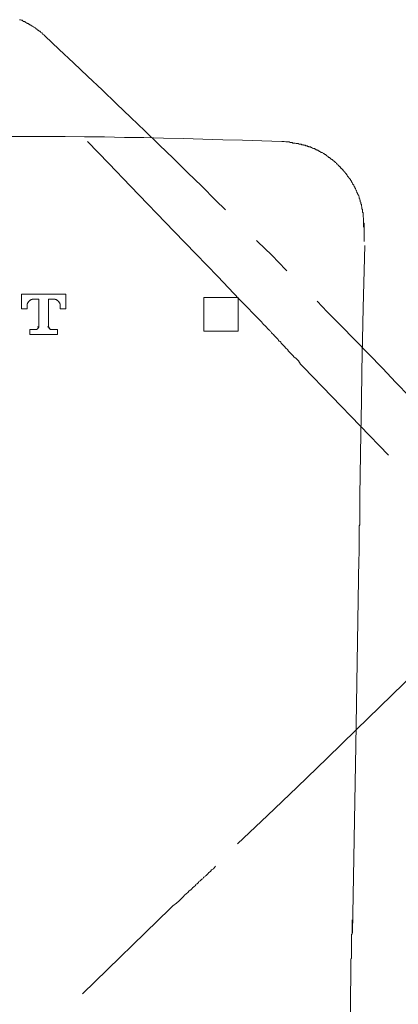
# Model space of a CAD drawing. Units: inches. Extents: x -140 to 342, y -325 to 24.
# Drawn here: x -19 to 4, y -195 to -138 of the extents above; entities that cross this region are included whole.
import ezdxf

# ---------------------------------------------------------------- set-up
doc = ezdxf.new("R2010")
doc.units = ezdxf.units.IN
doc.header["$MEASUREMENT"] = 0
doc.layers.add('图层 1', color=7, linetype='Continuous')

msp = doc.modelspace()

# ---------------------------------------------------------------- linework, layer by layer
at = {"layer": '图层 1', "color": 7, "lineweight": 9}
for points in [[(-18.737, -137.609), (-18.705, -137.609), (-18.672, -137.609), (-18.64, -137.641), (-18.606, -137.641), (-18.573, -137.641), (-18.541, -137.674), (-18.51, -137.706), (-18.477, -137.706), (-18.445, -137.706), (-18.411, -137.739), (-18.379, -137.739), (-18.379, -137.772), (-18.347, -137.772), (-18.314, -137.807), (-18.282, -137.807), (-18.251, -137.837), (-18.217, -137.837), (-18.182, -137.867), (-18.154, -137.867), (-18.119, -137.902), (-18.089, -137.902), (-18.089, -137.933), (-18.056, -137.933), (-18.022, -137.968), (-17.99, -137.968), (-17.958, -137.999), (-17.925, -138.034), (-17.892, -138.034), (-17.862, -138.064), (-17.827, -138.096), (-17.794, -138.096), (-17.763, -138.13), (-17.73, -138.161), (-17.697, -138.161), (-17.665, -138.195), (-17.665, -138.226), (-17.633, -138.226), (-17.6, -138.257), (-17.568, -138.257), (-17.568, -138.291), (-17.535, -138.291), (-17.504, -138.323), (-17.472, -138.357), (-17.438, -138.389), (-17.406, -138.389), (-17.406, -138.421), (-17.373, -138.454), (-17.34, -138.454), (-17.307, -138.485), (-17.276, -138.517), (-17.243, -138.552)], [(-17.243, -138.552), (-16.398, -139.363), (-15.555, -140.142), (-14.711, -140.951), (-13.867, -141.733), (-13.024, -142.543), (-12.181, -143.354), (-11.369, -144.134), (-10.525, -144.947), (-9.68, -145.757), (-8.869, -146.57), (-8.025, -147.38), (-7.215, -148.19), (-6.631, -148.775)], [(-3.319, -144.751), (-4.486, -144.718), (-5.622, -144.686), (-6.792, -144.653), (-7.959, -144.621), (-9.096, -144.59), (-10.264, -144.554), (-11.432, -144.523), (-12.569, -144.523), (-13.738, -144.49), (-14.908, -144.49), (-16.043, -144.459), (-17.211, -144.459), (-18.379, -144.459), (-19.515, -144.459)], [(-14.745, -144.751), (-13.479, -146.049), (-12.212, -147.38), (-9.648, -150.041), (-8.381, -151.34), (-7.085, -152.67), (-5.818, -154.001), (-4.519, -155.334)], [(1.486, -149.782), (1.486, -149.652), (1.486, -149.586), (1.486, -149.521), (1.486, -149.457), (1.486, -149.425), (1.486, -149.361), (1.486, -149.295), (1.486, -149.23), (1.454, -149.198), (1.454, -149.164), (1.454, -149.131), (1.454, -149.101), (1.454, -149.067), (1.454, -149.036), (1.454, -149.003), (1.454, -148.97), (1.454, -148.936), (1.421, -148.905), (1.421, -148.871), (1.421, -148.839), (1.421, -148.808), (1.421, -148.775), (1.421, -148.744), (1.388, -148.71), (1.388, -148.678), (1.388, -148.645), (1.388, -148.613), (1.388, -148.581), (1.356, -148.546), (1.356, -148.514), (1.356, -148.484), (1.356, -148.451), (1.324, -148.418), (1.324, -148.385), (1.324, -148.354), (1.324, -148.32), (1.29, -148.288), (1.29, -148.255), (1.29, -148.223), (1.29, -148.19), (1.258, -148.19), (1.258, -148.158), (1.258, -148.126), (1.225, -148.093), (1.225, -148.061), (1.225, -148.029), (1.225, -147.997), (1.193, -147.964), (1.193, -147.93), (1.162, -147.898), (1.162, -147.868), (1.13, -147.835), (1.13, -147.801), (1.13, -147.768), (1.095, -147.768), (1.095, -147.735), (1.095, -147.705), (1.063, -147.672), (1.063, -147.639), (1.031, -147.607), (1.031, -147.572), (0.998, -147.542), (0.998, -147.509), (0.968, -147.477), (0.968, -147.445), (0.968, -147.411), (0.935, -147.411), (0.935, -147.38), (0.901, -147.347), (0.901, -147.315), (0.869, -147.282), (0.837, -147.25), (0.837, -147.216), (0.806, -147.184), (0.806, -147.153), (0.772, -147.121), (0.772, -147.088), (0.738, -147.054), (0.738, -147.022), (0.707, -147.022), (0.707, -146.991), (0.674, -146.957), (0.674, -146.925), (0.64, -146.925), (0.61, -146.892), (0.61, -146.86), (0.577, -146.827), (0.543, -146.796), (0.543, -146.762), (0.511, -146.731), (0.481, -146.699), (0.481, -146.664), (0.446, -146.633), (0.414, -146.633), (0.414, -146.598), (0.381, -146.57), (0.381, -146.535), (0.35, -146.535), (0.315, -146.502), (0.315, -146.472), (0.285, -146.472), (0.285, -146.436), (0.253, -146.405), (0.22, -146.405), (0.22, -146.374), (0.189, -146.339), (0.153, -146.339), (0.153, -146.307), (0.121, -146.277), (0.121, -146.244), (0.091, -146.244), (0.057, -146.211), (0.057, -146.177), (0.024, -146.177), (-0.007, -146.146), (-0.039, -146.114), (-0.073, -146.081), (-0.103, -146.049), (-0.138, -146.016), (-0.17, -145.984), (-0.203, -145.953), (-0.236, -145.953), (-0.236, -145.919), (-0.266, -145.919), (-0.3, -145.887), (-0.3, -145.853), (-0.332, -145.853), (-0.365, -145.821), (-0.396, -145.821), (-0.396, -145.789), (-0.427, -145.789), (-0.462, -145.757), (-0.494, -145.724), (-0.528, -145.691), (-0.559, -145.691), (-0.593, -145.659), (-0.624, -145.625), (-0.658, -145.625), (-0.689, -145.594), (-0.689, -145.562), (-0.723, -145.562), (-0.754, -145.528), (-0.785, -145.528), (-0.785, -145.498), (-0.821, -145.498), (-0.852, -145.464), (-0.885, -145.464), (-0.917, -145.431), (-0.95, -145.4), (-0.981, -145.4), (-1.013, -145.4), (-1.047, -145.367), (-1.079, -145.336), (-1.112, -145.336), (-1.143, -145.303), (-1.175, -145.303), (-1.208, -145.268), (-1.242, -145.268), (-1.273, -145.237), (-1.305, -145.237), (-1.339, -145.206), (-1.371, -145.206), (-1.404, -145.172), (-1.437, -145.172), (-1.469, -145.172), (-1.5, -145.141), (-1.533, -145.141), (-1.566, -145.106), (-1.599, -145.106), (-1.631, -145.075), (-1.663, -145.075), (-1.694, -145.075), (-1.729, -145.075), (-1.759, -145.041), (-1.793, -145.041), (-1.826, -145.01), (-1.857, -145.01), (-1.891, -145.01), (-1.92, -145.01), (-1.956, -144.978), (-1.988, -144.978), (-2.02, -144.978), (-2.053, -144.978), (-2.053, -144.947), (-2.085, -144.947), (-2.117, -144.947), (-2.148, -144.947), (-2.183, -144.911), (-2.217, -144.911), (-2.248, -144.911), (-2.278, -144.911), (-2.313, -144.911), (-2.344, -144.879), (-2.376, -144.879), (-2.409, -144.879), (-2.474, -144.879), (-2.537, -144.847), (-2.605, -144.847), (-2.668, -144.847), (-2.704, -144.815), (-2.767, -144.815), (-2.832, -144.815), (-2.896, -144.783), (-2.962, -144.783), (-3.026, -144.783), (-3.091, -144.783), (-3.189, -144.751), (-3.319, -144.751)], [(1.486, -149.425), (1.486, -149.489), (1.486, -149.521), (1.518, -149.554), (1.518, -149.586), (1.518, -149.62), (1.518, -149.652), (1.518, -149.682), (1.518, -149.717), (1.518, -149.749), (1.518, -149.782), (1.518, -149.814), (1.518, -149.846), (1.518, -149.878), (1.518, -149.911), (1.518, -149.942), (1.518, -149.978), (1.518, -150.009), (1.518, -150.041), (1.518, -150.074), (1.518, -150.105), (1.518, -150.139), (1.518, -150.171), (1.518, -150.202), (1.518, -150.236), (1.518, -150.266), (1.518, -150.298), (1.518, -150.335), (1.518, -150.366), (1.518, -150.399), (1.518, -150.428), (1.518, -150.462), (1.518, -150.495), (1.518, -150.528), (1.518, -150.56), (1.518, -150.593), (1.518, -150.625)], [(-4.813, -150.56), (-4.748, -150.625), (-3.902, -151.436), (-3.091, -152.281), (-3.026, -152.347)], [(1.552, -150.852), (1.454, -154.521), (1.421, -156.37), (1.388, -158.221), (1.356, -160.038), (1.324, -161.888), (1.258, -165.556)], [(-18.606, -154.585), (-18.606, -153.709)], [(-18.606, -153.709), (-16.01, -153.709)], [(-18.606, -153.709), (-16.01, -153.709)], [(-17.892, -154.001), (-17.925, -154.001), (-17.958, -154.001), (-17.99, -154.001), (-17.99, -154.033), (-18.022, -154.033), (-18.056, -154.033), (-18.056, -154.064), (-18.089, -154.064), (-18.119, -154.064), (-18.119, -154.1), (-18.154, -154.1), (-18.154, -154.131), (-18.182, -154.131), (-18.182, -154.163), (-18.217, -154.163), (-18.217, -154.196), (-18.217, -154.228), (-18.251, -154.228), (-18.251, -154.259), (-18.251, -154.292), (-18.282, -154.292), (-18.282, -154.324), (-18.282, -154.357), (-18.282, -154.391), (-18.282, -154.421), (-18.282, -154.457), (-18.282, -154.488)], [(-17.6, -154.001), (-17.892, -154.001)], [(-17.6, -155.623), (-17.6, -154.001)], [(-16.723, -154.001), (-17.017, -154.001)], [(-17.017, -154.001), (-17.017, -155.623)], [(-16.336, -154.488), (-16.336, -154.457), (-16.336, -154.421), (-16.336, -154.391), (-16.336, -154.357), (-16.336, -154.324), (-16.336, -154.292), (-16.366, -154.292), (-16.366, -154.259), (-16.366, -154.228), (-16.398, -154.228), (-16.398, -154.196), (-16.398, -154.163), (-16.43, -154.163), (-16.43, -154.131), (-16.463, -154.131), (-16.463, -154.1), (-16.497, -154.1), (-16.497, -154.064), (-16.529, -154.064), (-16.561, -154.064), (-16.561, -154.033), (-16.595, -154.033), (-16.627, -154.033), (-16.627, -154.001), (-16.658, -154.001), (-16.692, -154.001), (-16.723, -154.001)], [(-16.01, -153.709), (-16.01, -154.585)], [(-7.895, -155.886), (-7.895, -153.902)], [(-7.895, -153.902), (-5.881, -153.902)], [(-7.895, -153.902), (-5.881, -153.902)], [(-5.881, -153.902), (-5.881, -155.886)], [(-1.242, -154.131), (-0.658, -154.747), (0.153, -155.558), (0.968, -156.403), (1.779, -157.215), (2.589, -158.058), (3.368, -158.9), (4.18, -159.713), (4.99, -160.558), (5.771, -161.401), (6.581, -162.243), (7.394, -163.09), (8.173, -163.934), (8.95, -164.778)], [(-18.282, -154.585), (-18.606, -154.585)], [(-18.282, -154.488), (-18.282, -154.585)], [(-16.336, -154.585), (-16.336, -154.488)], [(-16.01, -154.585), (-16.336, -154.585)], [(-4.519, -155.334), (-4.388, -155.494), (-4.325, -155.558), (-4.226, -155.656), (-4.162, -155.72), (-4.1, -155.786), (-4.029, -155.85), (-4, -155.886), (-3.968, -155.915), (-3.936, -155.984), (-3.902, -156.012), (-3.869, -156.045), (-3.806, -156.078), (-3.774, -156.143), (-3.74, -156.175), (-3.707, -156.207), (-3.675, -156.241), (-3.611, -156.305), (-3.58, -156.338), (-3.545, -156.37), (-3.511, -156.434), (-3.482, -156.469), (-3.415, -156.5), (-3.385, -156.531), (-3.35, -156.599), (-3.319, -156.631), (-3.283, -156.662), (-3.222, -156.729), (-3.155, -156.793), (-3.091, -156.889), (-2.993, -156.956), (-2.929, -157.052), (-2.832, -157.149), (-2.767, -157.215), (-2.668, -157.312), (-2.605, -157.408), (-2.507, -157.474), (-2.344, -157.636), (-2.217, -157.829), (-2.053, -157.994)], [(-18.119, -156.078), (-18.119, -155.786)], [(-18.119, -155.786), (-17.763, -155.786)], [(-18.119, -155.786), (-17.763, -155.786)], [(-17.763, -155.786), (-17.73, -155.786), (-17.697, -155.786), (-17.697, -155.754), (-17.665, -155.754), (-17.665, -155.72), (-17.633, -155.72), (-17.633, -155.689), (-17.633, -155.656), (-17.6, -155.656), (-17.6, -155.623)], [(-17.763, -155.786), (-17.73, -155.786), (-17.697, -155.786), (-17.697, -155.754), (-17.665, -155.754), (-17.633, -155.72), (-17.633, -155.689), (-17.6, -155.656), (-17.6, -155.623)], [(-17.6, -155.623), (-17.665, -155.623)], [(-17.017, -155.623), (-17.082, -155.623)], [(-17.017, -155.623), (-17.017, -155.656), (-16.984, -155.656), (-16.984, -155.689), (-16.984, -155.72), (-16.951, -155.72), (-16.951, -155.754), (-16.919, -155.754), (-16.919, -155.786), (-16.887, -155.786), (-16.855, -155.786)], [(-17.017, -155.623), (-17.017, -155.656), (-16.984, -155.689), (-16.984, -155.72), (-16.984, -155.754), (-16.951, -155.754), (-16.919, -155.754), (-16.919, -155.786), (-16.887, -155.786), (-16.855, -155.786)], [(-16.855, -155.786), (-16.497, -155.786)], [(-16.855, -155.786), (-16.497, -155.786)], [(-16.497, -155.786), (-16.497, -156.078)], [(-5.881, -155.886), (-7.895, -155.886)], [(-16.497, -156.078), (-18.119, -156.078)], [(-2.053, -157.994), (2.946, -163.154)], [(1.258, -165.556), (1.258, -165.784), (1.258, -165.914), (1.258, -166.011), (1.258, -166.141), (1.258, -166.237), (1.258, -166.333), (1.258, -166.464), (1.258, -166.561), (1.258, -166.692), (1.258, -166.791), (1.258, -166.917), (1.258, -166.952), (1.258, -167.017), (1.258, -167.08), (1.258, -167.146), (1.258, -167.181), (1.258, -167.243), (1.225, -167.308), (1.225, -167.374), (1.225, -167.408), (1.225, -167.47), (1.225, -167.536), (1.225, -167.6), (1.225, -167.666), (1.225, -167.696), (1.225, -167.765), (1.225, -167.828), (1.225, -167.926), (1.225, -168.053), (1.225, -168.185), (1.225, -168.281), (1.225, -168.411), (1.225, -168.51), (1.225, -168.641), (1.225, -168.77), (1.225, -168.866), (1.225, -168.997), (1.193, -169.223)], [(1.193, -169.223), (1.031, -180.194), (0.837, -191.196)], [(7.998, -172.528), (6.291, -174.237), (4.54, -175.9), (1.046, -179.272), (-0.666, -180.934), (-2.415, -182.643), (-4.163, -184.305), (-5.916, -185.971)], [(-7.215, -187.27), (-7.343, -187.432), (-7.443, -187.498), (-7.506, -187.594), (-7.605, -187.66), (-7.668, -187.724), (-7.731, -187.789), (-7.765, -187.822), (-7.798, -187.853), (-7.829, -187.887), (-7.895, -187.919), (-7.927, -187.95), (-7.959, -188.017), (-8.025, -188.051), (-8.058, -188.082), (-8.091, -188.113), (-8.122, -188.146), (-8.187, -188.179), (-8.221, -188.243), (-8.251, -188.277), (-8.284, -188.309), (-8.35, -188.341), (-8.381, -188.373), (-8.414, -188.439), (-8.479, -188.471), (-8.511, -188.502), (-8.543, -188.537), (-8.609, -188.601), (-8.675, -188.666), (-8.772, -188.731), (-8.837, -188.828), (-8.935, -188.893), (-9.03, -188.988), (-9.096, -189.056), (-9.195, -189.152), (-9.259, -189.218), (-9.356, -189.314), (-9.517, -189.445), (-9.714, -189.607), (-9.874, -189.769)], [(-9.874, -189.769), (-15.036, -194.769)]]:
    msp.add_lwpolyline(points, dxfattribs=at)
msp.add_open_spline([(0.806, -190.451), (0.806, -190.451), (0.806, -190.419), (0.806, -190.419), (0.806, -190.419), (0.806, -190.451), (0.806, -190.451), (0.806, -190.451), (0.806, -190.481), (0.806, -190.481), (0.806, -190.481), (0.806, -190.515), (0.806, -190.515), (0.806, -190.515), (0.806, -190.549), (0.806, -190.549), (0.806, -190.549), (0.806, -190.581), (0.806, -190.581), (0.806, -190.581), (0.806, -190.613), (0.806, -190.613), (0.806, -190.613), (0.806, -190.646), (0.806, -190.646), (0.806, -190.646), (0.806, -190.679), (0.806, -190.679), (0.806, -190.679), (0.806, -190.71), (0.806, -190.71), (0.806, -190.71), (0.806, -190.743), (0.806, -190.743), (0.806, -190.743), (0.806, -190.778), (0.806, -190.778), (0.806, -190.778), (0.806, -190.807), (0.806, -190.807), (0.806, -190.807), (0.806, -190.841), (0.806, -190.841), (0.806, -190.841), (0.806, -190.873), (0.806, -190.873), (0.806, -190.873), (0.806, -190.906), (0.806, -190.906), (0.806, -190.906), (0.806, -190.939), (0.806, -190.939), (0.806, -190.939), (0.806, -190.969), (0.806, -190.969), (0.806, -190.969), (0.806, -191.001), (0.806, -191.001), (0.806, -191.001), (0.806, -191.035), (0.806, -191.035), (0.806, -191.035), (0.806, -191.069), (0.806, -191.069), (0.806, -191.069), (0.806, -191.099), (0.806, -191.099), (0.806, -191.099), (0.806, -191.133), (0.806, -191.133), (0.806, -191.133), (0.806, -191.166), (0.806, -191.166), (0.806, -191.166), (0.806, -191.196), (0.806, -191.196), (0.806, -191.196), (0.806, -191.231), (0.806, -191.231), (0.806, -191.231), (0.806, -191.262), (0.806, -191.262), (0.806, -191.262), (0.772, -191.262), (0.772, -191.262), (0.772, -191.262), (0.772, -191.295), (0.772, -191.295), (0.772, -191.295), (0.772, -191.328), (0.772, -191.328), (0.772, -191.328), (0.772, -191.359), (0.772, -191.359), (0.772, -191.359), (0.772, -191.392), (0.772, -191.392), (0.772, -191.392), (0.772, -191.426), (0.772, -191.426), (0.772, -191.426), (0.772, -191.457), (0.772, -191.457), (0.772, -191.457), (0.772, -191.49), (0.772, -191.49), (0.772, -191.49), (0.772, -191.523), (0.772, -191.523), (0.772, -191.523), (0.772, -191.555), (0.772, -191.555), (0.772, -191.555), (0.772, -191.588), (0.772, -191.588), (0.772, -191.588), (0.772, -191.618), (0.772, -191.618), (0.772, -191.618), (0.772, -191.652), (0.772, -191.652), (0.772, -191.652), (0.772, -191.684), (0.772, -191.684), (0.772, -191.684), (0.772, -191.717), (0.772, -191.717), (0.772, -191.717), (0.772, -191.749), (0.772, -191.749), (0.772, -191.749), (0.772, -191.781), (0.772, -191.781), (0.772, -191.781), (0.772, -191.816), (0.772, -191.816), (0.772, -191.816), (0.772, -191.846), (0.772, -191.846), (0.772, -191.846), (0.772, -191.876), (0.772, -191.876), (0.772, -191.876), (0.772, -191.913), (0.772, -191.913), (0.772, -191.913), (0.772, -191.944), (0.772, -191.944), (0.772, -191.944), (0.772, -191.976), (0.772, -191.976), (0.772, -191.976), (0.772, -192.009), (0.772, -192.009), (0.772, -192.009), (0.772, -192.043), (0.772, -192.043), (0.772, -192.043), (0.772, -192.074), (0.772, -192.074), (0.772, -192.074), (0.772, -192.107), (0.772, -192.107), (0.772, -192.107), (0.772, -192.14), (0.772, -192.14), (0.772, -192.14), (0.772, -192.172), (0.772, -192.172), (0.772, -192.172), (0.772, -192.204), (0.772, -192.204), (0.772, -192.204), (0.772, -192.236), (0.772, -192.236), (0.772, -192.236), (0.772, -192.268), (0.772, -192.268), (0.772, -192.268), (0.772, -192.303), (0.772, -192.303), (0.772, -192.303), (0.772, -192.333), (0.772, -192.333), (0.772, -192.333), (0.772, -192.364), (0.772, -192.364), (0.772, -192.364), (0.772, -192.399), (0.772, -192.399), (0.772, -192.399), (0.772, -192.465), (0.772, -192.465), (0.772, -192.465), (0.772, -192.496), (0.772, -192.496), (0.772, -192.496), (0.772, -192.53), (0.772, -192.53), (0.772, -192.53), (0.772, -192.561), (0.772, -192.561), (0.772, -192.561), (0.772, -192.592), (0.772, -192.592), (0.772, -192.592), (0.772, -192.624), (0.772, -192.624), (0.772, -192.624), (0.772, -192.661), (0.772, -192.661), (0.772, -192.661), (0.772, -192.69), (0.772, -192.69), (0.772, -192.69), (0.738, -192.724), (0.738, -192.724), (0.738, -192.724), (0.738, -192.754), (0.738, -192.754), (0.738, -192.754), (0.738, -192.789), (0.738, -192.789), (0.738, -192.789), (0.738, -192.822), (0.738, -192.822), (0.738, -192.822), (0.738, -192.852), (0.738, -192.852), (0.738, -192.852), (0.738, -192.917), (0.738, -192.917), (0.738, -192.917), (0.738, -192.95), (0.738, -192.95), (0.738, -192.95), (0.738, -192.981), (0.738, -192.981), (0.738, -192.981), (0.738, -193.013), (0.738, -193.013), (0.738, -193.013), (0.738, -193.048), (0.738, -193.048), (0.738, -193.048), (0.738, -193.08), (0.738, -193.08), (0.738, -193.08), (0.738, -193.144), (0.738, -193.144), (0.738, -193.144), (0.738, -193.179), (0.738, -193.179), (0.738, -193.179), (0.738, -193.209), (0.738, -193.209), (0.738, -193.209), (0.738, -193.242), (0.738, -193.242), (0.738, -193.242), (0.738, -193.276), (0.738, -193.276), (0.738, -193.276), (0.738, -193.338), (0.738, -193.338), (0.738, -193.338), (0.738, -193.371), (0.738, -193.371), (0.738, -193.371), (0.738, -193.406), (0.738, -193.406), (0.738, -193.406), (0.738, -193.438), (0.738, -193.438), (0.738, -193.438), (0.738, -193.47), (0.738, -193.47), (0.738, -193.47), (0.738, -193.535), (0.738, -193.535), (0.738, -193.535), (0.738, -193.566), (0.738, -193.566), (0.738, -193.566), (0.738, -193.599), (0.738, -193.599), (0.738, -193.599), (0.738, -193.632), (0.738, -193.632), (0.738, -193.632), (0.738, -193.698), (0.738, -193.698), (0.738, -193.698), (0.738, -193.729), (0.738, -193.729), (0.738, -193.729), (0.738, -193.76), (0.738, -193.76), (0.738, -193.76), (0.738, -193.826), (0.738, -193.826), (0.738, -193.826), (0.738, -193.858), (0.738, -193.858), (0.738, -193.858), (0.738, -193.893), (0.738, -193.893), (0.738, -193.893), (0.738, -193.956), (0.738, -193.956), (0.738, -193.956), (0.738, -193.987), (0.738, -193.987), (0.738, -193.987), (0.738, -194.022), (0.738, -194.022), (0.738, -194.022), (0.738, -194.087), (0.738, -194.087), (0.738, -194.087), (0.738, -194.119), (0.738, -194.119), (0.738, -194.119), (0.738, -194.152), (0.738, -194.152), (0.738, -194.152), (0.738, -194.216), (0.738, -194.216), (0.738, -194.216), (0.738, -194.248), (0.738, -194.248), (0.738, -194.248), (0.738, -194.281), (0.738, -194.281), (0.738, -194.281), (0.707, -194.344), (0.707, -194.344), (0.707, -194.344), (0.707, -194.378), (0.707, -194.378), (0.707, -194.378), (0.707, -194.412), (0.707, -194.412), (0.707, -194.412), (0.707, -194.476), (0.707, -194.476), (0.707, -194.476), (0.707, -194.508), (0.707, -194.508), (0.707, -194.508), (0.707, -194.573), (0.707, -194.573), (0.707, -194.573), (0.707, -194.605), (0.707, -194.605), (0.707, -194.605), (0.707, -194.673), (0.707, -194.673), (0.707, -194.673), (0.707, -194.703), (0.707, -194.703), (0.707, -194.703), (0.707, -194.733), (0.707, -194.733), (0.707, -194.733), (0.707, -194.8), (0.707, -194.8), (0.707, -194.8), (0.707, -194.834), (0.707, -194.834), (0.707, -194.834), (0.707, -194.93), (0.707, -194.93), (0.707, -194.93), (0.707, -195.028), (0.707, -195.028), (0.707, -195.028), (0.707, -195.122), (0.707, -195.122), (0.707, -195.122), (0.707, -195.22), (0.707, -195.22), (0.707, -195.22), (0.707, -195.32), (0.707, -195.32), (0.707, -195.32), (0.707, -195.418), (0.707, -195.418), (0.707, -195.418), (0.707, -195.515), (0.707, -195.515), (0.707, -195.515), (0.707, -195.611), (0.707, -195.611), (0.707, -195.611), (0.707, -195.708), (0.707, -195.708), (0.707, -195.708), (0.707, -195.807), (0.707, -195.807), (0.707, -195.807), (0.707, -195.905), (0.707, -195.905), (0.707, -195.905), (0.674, -196.002), (0.674, -196.002), (0.674, -196.002), (0.674, -196.097), (0.674, -196.097), (0.674, -196.097), (0.674, -196.229), (0.674, -196.229), (0.674, -196.229), (0.674, -196.325), (0.674, -196.325), (0.674, -196.325), (0.674, -196.426), (0.674, -196.426), (0.674, -196.426), (0.674, -196.52), (0.674, -196.52), (0.674, -196.52), (0.674, -196.618), (0.674, -196.618), (0.674, -196.618), (0.674, -196.748), (0.674, -196.748), (0.674, -196.748), (0.674, -196.844), (0.674, -196.844), (0.674, -196.844), (0.674, -196.944), (0.674, -196.944), (0.674, -196.944), (0.674, -197.04), (0.674, -197.04), (0.674, -197.04), (0.674, -197.169), (0.674, -197.169), (0.674, -197.169), (0.674, -197.265), (0.674, -197.265), (0.674, -197.265), (0.674, -197.365), (0.674, -197.365), (0.674, -197.365), (0.674, -197.496), (0.674, -197.496), (0.674, -197.496), (0.674, -197.59), (0.674, -197.59), (0.674, -197.59), (0.674, -197.689), (0.674, -197.689), (0.674, -197.689), (0.64, -197.82), (0.64, -197.82), (0.64, -197.82), (0.64, -197.918), (0.64, -197.918), (0.64, -197.918), (0.64, -198.046), (0.64, -198.046), (0.64, -198.046), (0.64, -198.144), (0.64, -198.144), (0.64, -198.144), (0.64, -198.273), (0.64, -198.273), (0.64, -198.273), (0.64, -198.371), (0.64, -198.371), (0.64, -198.371), (0.64, -198.599), (0.64, -198.599), (0.64, -198.599), (0.64, -198.825), (0.64, -198.825), (0.64, -198.825), (0.64, -199.052), (0.64, -199.052)], degree=3, knots=[0, 0, 0, 0, 1, 1, 1, 2, 2, 2, 3, 3, 3, 4, 4, 4, 5, 5, 5, 6, 6, 6, 7, 7, 7, 8, 8, 8, 9, 9, 9, 10, 10, 10, 11, 11, 11, 12, 12, 12, 13, 13, 13, 14, 14, 14, 15, 15, 15, 16, 16, 16, 17, 17, 17, 18, 18, 18, 19, 19, 19, 20, 20, 20, 21, 21, 21, 22, 22, 22, 23, 23, 23, 24, 24, 24, 25, 25, 25, 26, 26, 26, 27, 27, 27, 28, 28, 28, 29, 29, 29, 30, 30, 30, 31, 31, 31, 32, 32, 32, 33, 33, 33, 34, 34, 34, 35, 35, 35, 36, 36, 36, 37, 37, 37, 38, 38, 38, 39, 39, 39, 40, 40, 40, 41, 41, 41, 42, 42, 42, 43, 43, 43, 44, 44, 44, 45, 45, 45, 46, 46, 46, 47, 47, 47, 48, 48, 48, 49, 49, 49, 50, 50, 50, 51, 51, 51, 52, 52, 52, 53, 53, 53, 54, 54, 54, 55, 55, 55, 56, 56, 56, 57, 57, 57, 58, 58, 58, 59, 59, 59, 60, 60, 60, 61, 61, 61, 62, 62, 62, 63, 63, 63, 64, 64, 64, 65, 65, 65, 66, 66, 66, 67, 67, 67, 68, 68, 68, 69, 69, 69, 70, 70, 70, 71, 71, 71, 72, 72, 72, 73, 73, 73, 74, 74, 74, 75, 75, 75, 76, 76, 76, 77, 77, 77, 78, 78, 78, 79, 79, 79, 80, 80, 80, 81, 81, 81, 82, 82, 82, 83, 83, 83, 84, 84, 84, 85, 85, 85, 86, 86, 86, 87, 87, 87, 88, 88, 88, 89, 89, 89, 90, 90, 90, 91, 91, 91, 92, 92, 92, 93, 93, 93, 94, 94, 94, 95, 95, 95, 96, 96, 96, 97, 97, 97, 98, 98, 98, 99, 99, 99, 100, 100, 100, 101, 101, 101, 102, 102, 102, 103, 103, 103, 104, 104, 104, 105, 105, 105, 106, 106, 106, 107, 107, 107, 108, 108, 108, 109, 109, 109, 110, 110, 110, 111, 111, 111, 112, 112, 112, 113, 113, 113, 114, 114, 114, 115, 115, 115, 116, 116, 116, 117, 117, 117, 118, 118, 118, 119, 119, 119, 120, 120, 120, 121, 121, 121, 122, 122, 122, 123, 123, 123, 124, 124, 124, 125, 125, 125, 126, 126, 126, 127, 127, 127, 128, 128, 128, 129, 129, 129, 130, 130, 130, 131, 131, 131, 132, 132, 132, 133, 133, 133, 134, 134, 134, 135, 135, 135, 136, 136, 136, 137, 137, 137, 138, 138, 138, 139, 139, 139, 140, 140, 140, 141, 141, 141, 142, 142, 142, 143, 143, 143, 144, 144, 144, 145, 145, 145, 146, 146, 146, 147, 147, 147, 148, 148, 148, 149, 149, 149, 150, 150, 150, 151, 151, 151, 152, 152, 152, 153, 153, 153, 154, 154, 154, 155, 155, 155, 156, 156, 156, 157, 157, 157, 158, 158, 158, 159, 159, 159, 160, 160, 160, 160], dxfattribs=at)

doc.saveas('drawing.dxf')
